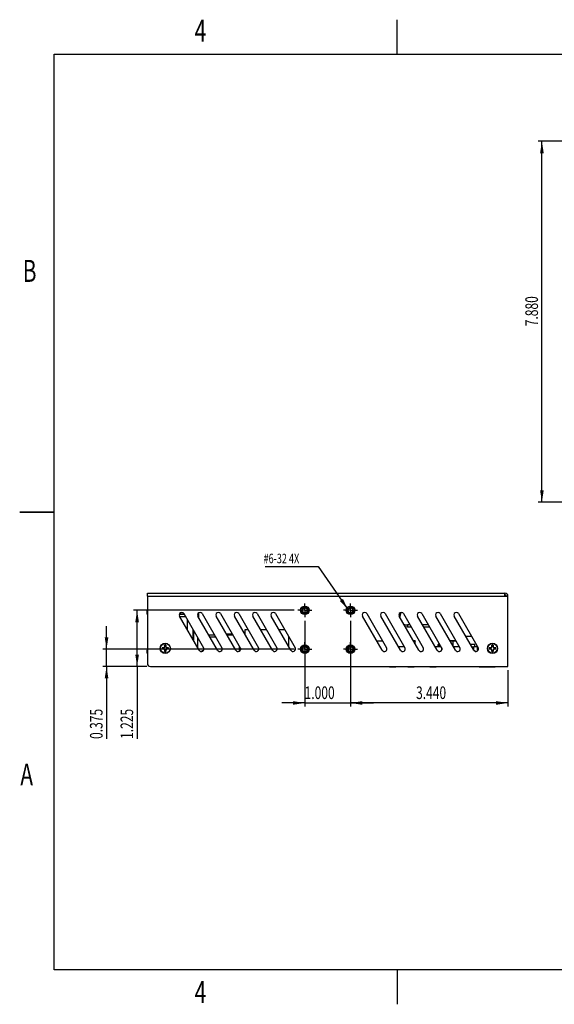
# Model space of a CAD drawing. Extents: x 0.1 to 16.9, y 0.1 to 10.9.
# Drawn here: x 0.1 to 6, y 0.1 to 10.9 of the extents above; entities that cross this region are included whole.
import ezdxf
from ezdxf.enums import TextEntityAlignment as Align

# ---------------------------------------------------------------- set-up
doc = ezdxf.new("R2010")
doc.units = 0
doc.layers.get('0').update_dxf_attribs({"linetype": 'CONTINUOUS'})
doc.dimstyles.new('SLDDIMSTYLE0', dxfattribs={"dimtxt": 0.137795, "dimasz": 0.13, "dimexe": 0, "dimexo": 0.0625, "dimgap": 0.034449, "dimtad": 1, "dimlfac": 2, "dimrnd": 1e-09, "dimzin": 12, "dimsah": 1, "dimcen": 0.09, "dimazin": 3, "dimtfac": 1, "dimtofl": 0, "dimtmove": 0, "dimatfit": 3})
doc.dimstyles.new('SLDDIMSTYLE1', dxfattribs={"dimtxt": 0.137795, "dimasz": 0.13, "dimexe": 0, "dimexo": 0.0625, "dimgap": 0.034449, "dimtad": 1, "dimlfac": 2, "dimrnd": 1e-09, "dimzin": 4, "dimsah": 1, "dimcen": 0.09, "dimazin": 3, "dimtfac": 1, "dimtmove": 0, "dimatfit": 3})
doc.dimstyles.new('SLDDIMSTYLE2', dxfattribs={"dimtxt": 0.137795, "dimasz": 0.13, "dimexe": 0, "dimexo": 0.0625, "dimgap": 0.034449, "dimtad": 1, "dimlfac": 2, "dimrnd": 1e-09, "dimzin": 4, "dimsah": 1, "dimcen": 0.09, "dimazin": 3, "dimtfac": 1, "dimtofl": 0, "dimtmove": 0, "dimatfit": 3})
doc.dimstyles.new('SLDDIMSTYLE3', dxfattribs={"dimtxt": 0.137795, "dimasz": 0.13, "dimexe": 0, "dimexo": 0.0625, "dimgap": 0.034449, "dimtad": 1, "dimlfac": 2, "dimrnd": 1e-09, "dimsah": 1, "dimcen": 0.09, "dimazin": 3, "dimtfac": 1, "dimtmove": 0, "dimatfit": 3})

# ---------------------------------------------------------------- blocks, each defined once
blk = doc.blocks.new('_D_2')
at = {"color": 7, "linetype": 'CONTINUOUS'}
for p, q in [((3.74, 4.313), (3.74, 3.377)), ((5.46, 3.776), (5.46, 3.377)), ((5.46, 3.416), (3.74, 3.416))]:
    blk.add_line(p, q, dxfattribs=at)
for points in [[(3.74, 3.416), (3.87, 3.396), (3.87, 3.436)], [(5.46, 3.416), (5.33, 3.436), (5.33, 3.396)]]:
    blk.add_solid(points, dxfattribs=at)
at = {"color": 7, "linetype": 'CONTINUOUS', "width": 0.7}
blk.add_text('3.440', height=0.1378, dxfattribs=at).set_placement((4.456, 3.416), align=Align.BOTTOM_LEFT)
blk = doc.blocks.new('_D_3')
at = {"color": 7, "linetype": 'CONTINUOUS'}
for p, q in [((3.24, 4.313), (3.24, 3.377)), ((3.74, 4.313), (3.74, 3.377)), ((3.24, 3.416), (2.99, 3.416)), ((3.24, 3.416), (3.74, 3.416)), ((3.74, 3.416), (3.99, 3.416))]:
    blk.add_line(p, q, dxfattribs=at)
for points in [[(3.24, 3.416), (3.11, 3.436), (3.11, 3.396)], [(3.74, 3.416), (3.87, 3.396), (3.87, 3.436)]]:
    blk.add_solid(points, dxfattribs=at)
at = {"color": 7, "linetype": 'CONTINUOUS', "width": 0.7}
blk.add_text('1.000', height=0.1378, dxfattribs=at).set_placement((3.238, 3.416), align=Align.BOTTOM_LEFT)
blk = doc.blocks.new('_D_4')
at = {"color": 7, "linetype": 'CONTINUOUS'}
for p, q in [((3.125, 4.428), (1.369, 4.428)), ((1.408, 3.815), (1.408, 4.428)), ((1.514, 3.815), (1.369, 3.815)), ((1.408, 3.815), (1.408, 3.023))]:
    blk.add_line(p, q, dxfattribs=at)
for points in [[(1.408, 4.428), (1.388, 4.298), (1.428, 4.298)], [(1.408, 3.815), (1.428, 3.945), (1.388, 3.945)]]:
    blk.add_solid(points, dxfattribs=at)
at = {"color": 7, "linetype": 'CONTINUOUS', "width": 0.7}
blk.add_text('1.225', height=0.1378, rotation=90, dxfattribs=at).set_placement((1.408, 3.023), align=Align.BOTTOM_LEFT)
blk = doc.blocks.new('_D_5')
at = {"color": 7, "linetype": 'CONTINUOUS'}
for p, q in [((1.074, 4.003), (1.074, 4.253)), ((3.125, 4.003), (1.034, 4.003)), ((1.074, 3.815), (1.074, 4.003)), ((1.514, 3.815), (1.034, 3.815)), ((1.074, 3.815), (1.074, 3.023))]:
    blk.add_line(p, q, dxfattribs=at)
for points in [[(1.074, 4.003), (1.094, 4.133), (1.054, 4.133)], [(1.074, 3.815), (1.054, 3.685), (1.094, 3.685)]]:
    blk.add_solid(points, dxfattribs=at)
at = {"color": 7, "linetype": 'CONTINUOUS', "width": 0.7}
blk.add_text('0.375', height=0.1378, rotation=90, dxfattribs=at).set_placement((1.074, 3.023), align=Align.BOTTOM_LEFT)
blk = doc.blocks.new('SW_NOTE_3')
at = {"color": 0, "linetype": 'CONTINUOUS'}
for p, q in [((-0.909, 0.471), (-0.328, 0.471)), ((-0.328, 0.471), (0, 0))]:
    blk.add_line(p, q, dxfattribs=at)
blk.add_solid([(0, 0), (-0.058, 0.118), (-0.091, 0.095)], dxfattribs=at)
at = {"color": 0, "linetype": 'CONTINUOUS', "width": 0.7}
blk.add_text('#6-32 4X', height=0.1042, dxfattribs=at).set_placement((-0.925, 0.475), align=Align.BOTTOM_LEFT)
blk = doc.blocks.new('SW_CENTERMARKSYMBOL_0')
at = {"color": 0, "linetype": 'CONTINUOUS'}
for p, q in [((-0.049, 0), (-0.076, 0)), ((0, 0), (-0.049, 0)), ((0, 0.049), (0, 0.076)), ((0, 0), (0, 0.049)), ((0, 0), (0, -0.049)), ((0, 0), (0.049, 0)), ((0.049, 0), (0.076, 0)), ((0, -0.049), (0, -0.076))]:
    blk.add_line(p, q, dxfattribs=at)
blk = doc.blocks.new('SW_CENTERMARKSYMBOL_1')
at = {"color": 0, "linetype": 'CONTINUOUS'}
for p, q in [((-0.049, 0), (-0.076, 0)), ((0, 0), (-0.049, 0)), ((0, 0.049), (0, 0.076)), ((0, 0), (0, 0.049)), ((0, 0), (0, -0.049)), ((0, 0), (0.049, 0)), ((0.049, 0), (0.076, 0)), ((0, -0.049), (0, -0.076))]:
    blk.add_line(p, q, dxfattribs=at)
blk = doc.blocks.new('SW_CENTERMARKSYMBOL_2')
at = {"color": 0, "linetype": 'CONTINUOUS'}
for p, q in [((-0.049, 0), (-0.076, 0)), ((0, 0), (-0.049, 0)), ((0, 0.049), (0, 0.076)), ((0, 0), (0, 0.049)), ((0, 0), (0, -0.049)), ((0, 0), (0.049, 0)), ((0.049, 0), (0.076, 0)), ((0, -0.049), (0, -0.076))]:
    blk.add_line(p, q, dxfattribs=at)
blk = doc.blocks.new('SW_CENTERMARKSYMBOL_3')
at = {"color": 0, "linetype": 'CONTINUOUS'}
for p, q in [((-0.049, 0), (-0.076, 0)), ((0, 0), (-0.049, 0)), ((0, 0.049), (0, 0.076)), ((0, 0), (0, 0.049)), ((0, 0), (0, -0.049)), ((0, 0), (0.049, 0)), ((0.049, 0), (0.076, 0)), ((0, -0.049), (0, -0.076))]:
    blk.add_line(p, q, dxfattribs=at)
blk = doc.blocks.new('SW_CENTERMARKSYMBOL_4')
at = {"color": 0, "linetype": 'CONTINUOUS'}
for p, q in [((-0.049, 0), (-0.076, 0)), ((0, 0), (-0.049, 0)), ((0, 0.049), (0, 0.076)), ((0, 0), (0, 0.049)), ((0, 0), (0, -0.049)), ((0, 0), (0.049, 0)), ((0.049, 0), (0.076, 0)), ((0, -0.049), (0, -0.076))]:
    blk.add_line(p, q, dxfattribs=at)
blk = doc.blocks.new('SW_CENTERMARKSYMBOL_5')
at = {"color": 0, "linetype": 'CONTINUOUS'}
for p, q in [((-0.049, 0), (-0.076, 0)), ((0, 0), (-0.049, 0)), ((0, 0.049), (0, 0.076)), ((0, 0), (0, 0.049)), ((0, 0), (0, -0.049)), ((0, 0), (0.049, 0)), ((0.049, 0), (0.076, 0)), ((0, -0.049), (0, -0.076))]:
    blk.add_line(p, q, dxfattribs=at)
blk = doc.blocks.new('_D_9')
at = {"color": 7, "linetype": 'CONTINUOUS'}
for p, q in [((6.095, 9.55), (5.791, 9.55)), ((5.831, 5.61), (5.831, 9.55)), ((6.115, 5.61), (5.791, 5.61))]:
    blk.add_line(p, q, dxfattribs=at)
for points in [[(5.831, 9.55), (5.811, 9.42), (5.851, 9.42)], [(5.831, 5.61), (5.851, 5.74), (5.811, 5.74)]]:
    blk.add_solid(points, dxfattribs=at)
at = {"color": 7, "linetype": 'CONTINUOUS', "width": 0.7}
blk.add_text('7.880', height=0.1378, rotation=90, dxfattribs=at).set_placement((5.831, 7.53, -0.382), align=Align.BOTTOM_LEFT)

msp = doc.modelspace()

# ---------------------------------------------------------------- linework, layer by layer
at = {"color": 7, "linetype": 'CONTINUOUS'}
for p, q in [((4.25, 10.5), (4.25, 10.875)), ((0.5, 0.5), (0.5, 10.5)), ((0.5, 10.5), (16.5, 10.5)), ((0.125, 5.5), (0.5, 5.5)), ((0.5, 5.5), (0.125, 5.5)), ((1.5204, 4.5824), (1.5204, 4.6154)), ((1.5204, 4.6154), (5.4274, 4.6154)), ((1.5204, 4.5824), (5.4274, 4.5824)), ((1.5204, 4.5824), (1.5204, 3.8484)), ((5.4274, 4.5824), (5.4274, 4.6154)), ((5.4274, 4.5824), (5.4604, 4.5824)), ((5.4604, 3.8154), (5.4604, 4.5824)), ((1.5134, 4.4221), (1.5134, 4.3875)), ((1.5204, 4.422), (1.5134, 4.422)), ((1.5204, 4.3876), (1.5134, 4.3876)), ((1.9238, 4.3848), (1.8694, 4.3848)), ((1.8701, 4.3871), (1.9225, 4.3871)), ((2.0868, 3.9924), (1.8722, 4.3642)), ((1.9402, 4.3565), (1.8766, 4.3565)), ((1.9198, 4.3917), (2.1345, 4.0199)), ((1.9565, 4.3281), (1.9565, 4.2181)), ((2.2868, 3.9924), (2.0722, 4.3642)), ((2.0799, 4.4002), (2.0799, 4.3508)), ((2.1198, 4.3917), (2.3345, 4.0199)), ((2.4868, 3.9924), (2.2722, 4.3642)), ((2.3198, 4.3917), (2.5345, 4.0199)), ((2.6868, 3.9924), (2.4722, 4.3642)), ((2.5198, 4.3917), (2.7345, 4.0199)), ((2.8868, 3.9924), (2.6722, 4.3642)), ((2.7198, 4.3917), (2.9345, 4.0199)), ((3.0868, 3.9924), (2.8722, 4.3642)), ((2.9198, 4.3917), (3.1345, 4.0199)), ((4.0868, 3.9924), (3.8722, 4.3642)), ((3.9198, 4.3917), (4.1345, 4.0199)), ((4.2868, 3.9924), (4.0722, 4.3642)), ((4.1198, 4.3917), (4.3345, 4.0199)), ((4.4868, 3.9924), (4.2722, 4.3642)), ((4.2832, 4.3453), (4.2832, 4.3703)), ((4.3198, 4.3917), (4.5345, 4.0199)), ((4.6868, 3.9924), (4.4722, 4.3642)), ((4.5198, 4.3917), (4.7345, 4.0199)), ((4.8868, 3.9924), (4.6722, 4.3642)), ((4.7198, 4.3917), (4.9345, 4.0199)), ((5.0868, 3.9924), (4.8722, 4.3642)), ((4.9198, 4.3917), (5.1345, 4.0199)), ((2.0229, 4.1031), (2.0229, 4.2131)), ((2.0252, 4.2092), (2.0252, 4.0992)), ((2.5848, 4.2159), (2.5848, 4.1692)), ((2.6213, 4.2159), (2.5848, 4.2159)), ((2.8213, 4.2159), (2.7578, 4.2159)), ((3.0213, 4.2159), (2.9578, 4.2159)), ((4.3913, 4.2678), (4.3607, 4.2678)), ((4.3607, 4.2478), (4.4029, 4.2478)), ((4.5913, 4.2678), (4.5278, 4.2678)), ((4.5394, 4.2478), (4.6029, 4.2478)), ((2.0733, 4.0159), (2.0733, 4.1259)), ((2.1899, 4.1603), (2.2534, 4.1603)), ((2.2033, 4.1372), (2.2668, 4.1372)), ((2.4497, 4.1667), (2.3862, 4.1667)), ((2.3899, 4.1603), (2.4534, 4.1603)), ((3.0631, 4.1435), (3.0631, 4.0335)), ((4.0929, 4.0919), (4.0294, 4.0919)), ((4.4329, 4.0929), (4.4288, 4.0929)), ((4.4294, 4.0919), (4.4329, 4.0919)), ((4.4329, 4.0929), (4.4329, 4.0919)), ((4.4388, 4.0929), (4.4329, 4.0929)), ((4.4329, 4.0919), (4.4388, 4.0919)), ((4.4388, 4.0929), (4.4388, 4.0919)), ((4.4428, 4.0929), (4.4388, 4.0929)), ((4.4388, 4.0919), (4.4428, 4.0919)), ((4.4428, 4.0929), (4.4428, 4.0919)), ((4.4455, 4.0929), (4.4428, 4.0929)), ((4.4428, 4.0919), (4.4455, 4.0919)), ((4.4455, 4.0929), (4.4455, 4.0919)), ((4.4477, 4.0929), (4.4455, 4.0929)), ((4.4455, 4.0919), (4.4477, 4.0919)), ((4.4477, 4.0919), (4.4455, 4.0919)), ((4.4477, 4.0929), (4.4477, 4.0919)), ((4.4477, 4.0603), (4.4477, 4.0919)), ((4.8923, 4.0929), (4.8288, 4.0929)), ((4.8624, 4.0919), (4.8294, 4.0919)), ((4.8624, 4.0347), (4.8624, 4.0919)), ((4.8929, 4.0919), (4.8624, 4.0919)), ((5.0645, 4.1411), (5.001, 4.1411)), ((1.5129, 3.9943), (1.5129, 3.9608)), ((1.6821, 4.0191), (1.681, 4.0195)), ((1.6948, 4.0195), (1.681, 4.0195)), ((1.6821, 4.0057), (1.681, 4.0054)), ((1.681, 4.0054), (1.6948, 4.0054)), ((1.6821, 4.0191), (1.6951, 4.0182)), ((1.6951, 4.0067), (1.6821, 4.0057)), ((1.7045, 4.0235), (1.6948, 4.0195)), ((1.6951, 4.0182), (1.6948, 4.0195)), ((1.6951, 4.0067), (1.6948, 4.0054)), ((1.6948, 4.0054), (1.7045, 4.0013)), ((1.6951, 4.0182), (1.706, 4.0221)), ((1.706, 4.0028), (1.6951, 4.0067)), ((1.7086, 4.0333), (1.7045, 4.0235)), ((1.706, 4.0221), (1.7045, 4.0235)), ((1.706, 4.0028), (1.7045, 4.0013)), ((1.7045, 4.0013), (1.7086, 3.9916)), ((1.706, 4.0221), (1.7099, 4.033)), ((1.7099, 3.9919), (1.706, 4.0028)), ((1.7086, 4.0471), (1.7086, 4.0333)), ((1.7089, 4.046), (1.7086, 4.0471)), ((1.7099, 4.033), (1.7086, 4.0333)), ((1.7099, 3.9919), (1.7086, 3.9916)), ((1.7086, 3.9916), (1.7086, 3.9778)), ((1.7089, 3.9789), (1.7086, 3.9778)), ((1.7099, 4.033), (1.7089, 4.046)), ((1.7089, 3.9789), (1.7099, 3.9919)), ((1.7223, 4.046), (1.7214, 4.033)), ((1.7214, 4.033), (1.7227, 4.0333)), ((1.7214, 4.033), (1.7253, 4.0221)), ((1.7253, 4.0028), (1.7214, 3.9919)), ((1.7214, 3.9919), (1.7227, 3.9916)), ((1.7214, 3.9919), (1.7223, 3.9789)), ((1.7223, 4.046), (1.7227, 4.0471)), ((1.7223, 3.9789), (1.7227, 3.9778)), ((1.7227, 4.0333), (1.7227, 4.0471)), ((1.7267, 4.0235), (1.7227, 4.0333)), ((1.7227, 3.9916), (1.7267, 4.0013)), ((1.7227, 3.9778), (1.7227, 3.9916)), ((1.7253, 4.0221), (1.7267, 4.0235)), ((1.7253, 4.0221), (1.7362, 4.0182)), ((1.7362, 4.0067), (1.7253, 4.0028)), ((1.7253, 4.0028), (1.7267, 4.0013)), ((1.7365, 4.0195), (1.7267, 4.0235)), ((1.7267, 4.0013), (1.7365, 4.0054)), ((1.7362, 4.0182), (1.7365, 4.0195)), ((1.7362, 4.0182), (1.7492, 4.0191)), ((1.7362, 4.0067), (1.7365, 4.0054)), ((1.7492, 4.0057), (1.7362, 4.0067)), ((1.7503, 4.0195), (1.7365, 4.0195)), ((1.7365, 4.0054), (1.7503, 4.0054)), ((1.7492, 4.0191), (1.7503, 4.0195)), ((1.7492, 4.0057), (1.7503, 4.0054)), ((2.1218, 3.9851), (2.1206, 3.9851)), ((2.1218, 3.9851), (2.1302, 3.9874)), ((2.5234, 4.0391), (2.5234, 3.9818)), ((2.5367, 4.0151), (2.5367, 3.9973)), ((3.7189, 4.0186), (3.7189, 3.9872)), ((4.2554, 4.0468), (4.2561, 4.0468)), ((4.2584, 4.0466), (4.2555, 4.0466)), ((4.2561, 4.0468), (4.2561, 4.0466)), ((4.2561, 4.0468), (4.2583, 4.0468)), ((4.2583, 4.0468), (4.2583, 4.0466)), ((4.2584, 4.0417), (4.2584, 4.0466)), ((4.3293, 4.0289), (4.2658, 4.0289)), ((4.3237, 4.0386), (4.3237, 4.0289)), ((4.7293, 4.0289), (4.6658, 4.0289)), ((4.6967, 4.0553), (4.6992, 4.0553)), ((4.6967, 4.0403), (4.6967, 4.0553)), ((4.6967, 4.0403), (4.6992, 4.0403)), ((4.6992, 4.0578), (4.7126, 4.0578)), ((4.6992, 4.0578), (4.6992, 4.0553)), ((4.6992, 4.0553), (4.6992, 4.0403)), ((4.6992, 4.0403), (4.7042, 4.0403)), ((4.6992, 4.0378), (4.6992, 4.0403)), ((4.7042, 4.0378), (4.6992, 4.0378)), ((4.7042, 4.0378), (4.7042, 4.0403)), ((4.7067, 4.0289), (4.7067, 4.0353)), ((4.7067, 4.0353), (4.7092, 4.0353)), ((4.7103, 4.0388), (4.7103, 4.0289)), ((4.7236, 4.0388), (4.7103, 4.0388)), ((4.7358, 4.0173), (4.7358, 3.9951)), ((4.7358, 4.0142), (4.737, 4.0142)), ((4.9293, 4.0289), (4.8658, 4.0289)), ((5.0993, 4.0545), (5.051, 4.0545)), ((5.0729, 4.0289), (5.0658, 4.0289)), ((5.0729, 4.0289), (5.0729, 4.0165)), ((5.1274, 4.0289), (5.0833, 4.0289)), ((5.0833, 4.0289), (5.0833, 3.9985)), ((5.0887, 3.9896), (5.0991, 3.9896)), ((5.0991, 3.9896), (5.0991, 3.9812)), ((5.0993, 4.0289), (5.0993, 4.0545)), ((5.1274, 3.9844), (5.1274, 4.0322)), ((5.2703, 4.0195), (5.2565, 4.0195)), ((5.2576, 4.0191), (5.2565, 4.0195)), ((5.2576, 4.0057), (5.2565, 4.0054)), ((5.2565, 4.0054), (5.2703, 4.0054)), ((5.2576, 4.0191), (5.2706, 4.0182)), ((5.2706, 4.0067), (5.2576, 4.0057)), ((5.28, 4.0235), (5.2703, 4.0195)), ((5.2706, 4.0182), (5.2703, 4.0195)), ((5.2706, 4.0067), (5.2703, 4.0054)), ((5.2703, 4.0054), (5.28, 4.0013)), ((5.2706, 4.0182), (5.2815, 4.0221)), ((5.2815, 4.0028), (5.2706, 4.0067)), ((5.2841, 4.0333), (5.28, 4.0235)), ((5.2815, 4.0221), (5.28, 4.0235)), ((5.2815, 4.0028), (5.28, 4.0013)), ((5.28, 4.0013), (5.2841, 3.9916)), ((5.2815, 4.0221), (5.2854, 4.033)), ((5.2854, 3.9919), (5.2815, 4.0028)), ((5.2841, 4.0471), (5.2841, 4.0333)), ((5.2844, 4.046), (5.2841, 4.0471)), ((5.2854, 4.033), (5.2841, 4.0333)), ((5.2854, 3.9919), (5.2841, 3.9916)), ((5.2841, 3.9916), (5.2841, 3.9778)), ((5.2844, 3.9789), (5.2841, 3.9778)), ((5.2854, 4.033), (5.2844, 4.046)), ((5.2844, 3.9789), (5.2854, 3.9919)), ((5.2978, 4.046), (5.2969, 4.033)), ((5.2969, 4.033), (5.2982, 4.0333)), ((5.2969, 4.033), (5.3008, 4.0221)), ((5.3008, 4.0028), (5.2969, 3.9919)), ((5.2969, 3.9919), (5.2982, 3.9916)), ((5.2969, 3.9919), (5.2978, 3.9789)), ((5.2978, 4.046), (5.2982, 4.0471)), ((5.2978, 3.9789), (5.2982, 3.9778)), ((5.2982, 4.0333), (5.2982, 4.0471)), ((5.3022, 4.0235), (5.2982, 4.0333)), ((5.2982, 3.9916), (5.3022, 4.0013)), ((5.2982, 3.9778), (5.2982, 3.9916)), ((5.3008, 4.0221), (5.3022, 4.0235)), ((5.3008, 4.0221), (5.3117, 4.0182)), ((5.3117, 4.0067), (5.3008, 4.0028)), ((5.3008, 4.0028), (5.3022, 4.0013)), ((5.312, 4.0195), (5.3022, 4.0235)), ((5.3022, 4.0013), (5.312, 4.0054)), ((5.3117, 4.0182), (5.312, 4.0195)), ((5.3117, 4.0182), (5.3247, 4.0191)), ((5.3117, 4.0067), (5.312, 4.0054)), ((5.3247, 4.0057), (5.3117, 4.0067)), ((5.3258, 4.0195), (5.312, 4.0195)), ((5.312, 4.0054), (5.3258, 4.0054)), ((5.3247, 4.0191), (5.3258, 4.0195)), ((5.3247, 4.0057), (5.3258, 4.0054)), ((1.5129, 3.9608), (1.5129, 3.9608)), ((1.5204, 3.9608), (1.5129, 3.9608)), ((1.5534, 3.8154), (5.4604, 3.8154)), ((3.8589, 3.8104), (3.8589, 3.8154)), ((5.1089, 3.8104), (3.8589, 3.8104)), ((4.1632, 3.8099), (4.1632, 3.8104)), ((4.165, 3.8099), (4.165, 3.8104)), ((4.165, 3.8099), (4.2268, 3.8099)), ((4.2268, 3.8099), (4.2268, 3.8104)), ((4.2268, 3.8099), (4.2339, 3.8099)), ((4.2339, 3.8099), (4.2339, 3.8104)), ((4.2357, 3.8099), (4.2357, 3.8104)), ((4.3632, 3.8099), (4.3632, 3.8104)), ((4.365, 3.8099), (4.365, 3.8104)), ((4.365, 3.8099), (4.4339, 3.8099)), ((4.4339, 3.8099), (4.4339, 3.8104)), ((4.4357, 3.8099), (4.4357, 3.8104)), ((4.6053, 3.8099), (4.6053, 3.8104)), ((4.6071, 3.8099), (4.6071, 3.8104)), ((4.6071, 3.8099), (4.6408, 3.8099)), ((4.6408, 3.8099), (4.6408, 3.8104)), ((4.6408, 3.8099), (4.676, 3.8099)), ((4.676, 3.8099), (4.676, 3.8104)), ((4.6768, 3.8099), (4.6768, 3.8104)), ((4.6777, 3.8099), (4.6777, 3.8104)), ((5.1089, 3.8104), (5.1089, 3.8154)), ((5.1464, 3.8104), (5.1464, 3.8154)), ((5.1464, 3.8104), (5.3214, 3.8104)), ((5.3214, 3.8104), (5.3214, 3.8154)), ((16.5, 0.5), (0.5, 0.5)), ((4.25, 0.5), (4.25, 0.125))]:
    msp.add_line(p, q, dxfattribs=at)
at = {"color": 8, "linetype": 'CONTINUOUS'}
for p, q in [((1.9251, 4.3826), (1.8689, 4.3826)), ((2.0749, 4.3595), (2.0749, 4.3956)), ((4.2732, 4.3703), (4.2696, 4.3703)), ((4.2832, 4.3703), (4.2732, 4.3703)), ((4.2832, 4.3453), (4.2831, 4.3453)), ((2.0207, 4.107), (2.0207, 4.217)), ((4.3607, 4.2678), (4.3607, 4.2578)), ((4.3607, 4.2578), (4.3607, 4.2478)), ((4.714, 4.0553), (4.6992, 4.0553)), ((4.7092, 4.0353), (4.7092, 4.0289))]:
    msp.add_line(p, q, dxfattribs=at)
at = {"color": 7, "linetype": 'CONTINUOUS', "flags": 128}
for points in [[(4.3378, 4.2506), (4.3416, 4.2497), (4.3607, 4.2478)], [(1.5204, 3.9943), (1.5175, 3.9943), (1.5141, 3.9943), (1.5129, 3.9943), (1.5141, 3.9943), (1.5175, 3.9943), (1.5204, 3.9943)]]:
    msp.add_lwpolyline(points, dxfattribs=at)
at = {"color": 7, "linetype": 'CONTINUOUS'}
for centre, radius in [((3.2404, 4.4279), 0.0468), ((3.2404, 4.4279), 0.0465), ((3.2404, 4.4279), 0.0345), ((3.2404, 4.4279), 0.0266), ((3.7404, 4.4279), 0.0468), ((3.7404, 4.4279), 0.0465), ((3.7404, 4.4279), 0.0345), ((3.7404, 4.4279), 0.0266), ((1.7156, 4.0124), 0.0562), ((1.7156, 4.0124), 0.053), ((3.2404, 4.0029), 0.0467), ((3.2404, 4.0029), 0.0465), ((3.2404, 4.0029), 0.0345), ((3.2404, 4.0029), 0.0266), ((3.7404, 4.0029), 0.0468), ((3.7404, 4.0029), 0.0465), ((3.7404, 4.0029), 0.0345), ((3.7404, 4.0029), 0.0266), ((5.2911, 4.0124), 0.0563), ((5.2911, 4.0124), 0.053)]:
    msp.add_circle(centre, radius, dxfattribs=at)
for centre, radius, start, end in [((5.4274, 4.5824), 0.033, 0, 90), ((5.4274, 4.5824), 0.015, 0, 90), ((1.896, 4.3779), 0.0275, 30, 210), ((2.096, 4.3779), 0.0275, 30, 210), ((2.296, 4.3779), 0.0275, 30, 210), ((2.496, 4.3779), 0.0275, 30, 210), ((2.696, 4.3779), 0.0275, 30, 210), ((2.896, 4.3779), 0.0275, 30, 210), ((3.896, 4.3779), 0.0275, 30, 210), ((4.096, 4.3779), 0.0275, 30, 210), ((4.296, 4.3779), 0.0275, 30, 210), ((4.3607, 4.3703), 0.0775, 153.39864, 179.99999), ((4.496, 4.3779), 0.0275, 30, 210), ((4.696, 4.3779), 0.0275, 30, 210), ((4.896, 4.3779), 0.0275, 30, 210), ((4.3607, 4.3453), 0.0775, 239.89764, 269.99999), ((1.7156, 4.0124), 0.0353, 168.46304, 191.53696), ((1.7156, 4.0124), 0.0342, 168.7092, 191.2908), ((1.7156, 4.0124), 0.0353, 78.46304, 101.53696), ((1.7156, 4.0124), 0.0342, 78.7092, 101.2908), ((1.7156, 4.0124), 0.0342, 258.7092, 281.2908), ((1.7156, 4.0124), 0.0342, 348.7092, 11.2908), ((1.7156, 4.0124), 0.0353, 348.46304, 11.53696), ((2.1106, 4.0062), 0.0275, 210, 30), ((2.1504, 3.9056), 0.0849, 110.54086, 120.37941), ((2.3106, 4.0062), 0.0275, 210, 30), ((2.5106, 4.0062), 0.0275, 210, 30), ((2.7106, 4.0062), 0.0275, 210, 30), ((2.9106, 4.0062), 0.0275, 210, 30), ((3.1106, 4.0062), 0.0275, 210, 30), ((4.1106, 4.0062), 0.0275, 210, 30), ((4.3106, 4.0062), 0.0275, 210, 30), ((4.5106, 4.0062), 0.0275, 210, 30), ((4.7106, 4.0062), 0.0275, 210, 30), ((4.6992, 4.0553), 0.0025, 89.99999, 179.99999), ((4.6992, 4.0403), 0.0025, 179.99999, 269.99999), ((4.7042, 4.0353), 0.005, 359.99999, 89.99999), ((4.7042, 4.0353), 0.0025, 359.99999, 89.99999), ((4.9106, 4.0062), 0.0275, 210, 30), ((5.1106, 4.0062), 0.0275, 210, 30), ((5.2911, 4.0124), 0.0353, 168.46304, 191.53696), ((5.2911, 4.0124), 0.0342, 168.7092, 191.2908), ((5.2911, 4.0124), 0.0353, 78.46304, 101.53696), ((5.2911, 4.0124), 0.0342, 78.7092, 101.2908), ((5.2911, 4.0124), 0.0342, 258.7092, 281.2908), ((5.2911, 4.0124), 0.0342, 348.7092, 11.2908), ((5.2911, 4.0124), 0.0353, 348.46304, 11.53696), ((1.7156, 4.0124), 0.0353, 258.46304, 281.53696), ((5.2911, 4.0124), 0.0353, 258.46304, 281.53696), ((1.5534, 3.8484), 0.033, 180, 270)]:
    msp.add_arc(centre, radius, start, end, dxfattribs=at)

# ---------------------------------------------------------------- block references
for name, p in [('SW_NOTE_3', (3.7146, 4.4344)), ('SW_CENTERMARKSYMBOL_1', (3.2404, 4.4279)), ('SW_CENTERMARKSYMBOL_2', (3.2404, 4.4279)), ('SW_CENTERMARKSYMBOL_0', (3.7404, 4.4279)), ('SW_CENTERMARKSYMBOL_3', (3.7404, 4.4279)), ('SW_CENTERMARKSYMBOL_4', (3.2404, 4.0029)), ('SW_CENTERMARKSYMBOL_5', (3.7404, 4.0029))]:
    msp.add_blockref(name, p, dxfattribs=at)

# ---------------------------------------------------------------- texts
at = {"color": 7, "linetype": 'CONTINUOUS', "width": 0.7}
for s, p in [('4', (2.0363, 10.5632)), ('B', (0.1582, 7.9397)), ('A', (0.1317, 2.4397)), ('4', (2.0363, 0.0632))]:
    msp.add_text(s, height=0.24, dxfattribs=at).set_placement(p, align=Align.BOTTOM_LEFT)

# ---------------------------------------------------------------- dimensions: what is measured, and where the dimension line sits
at = {"color": 7, "linetype": 'CONTINUOUS'}
for base, p1, p2, dimstyle, picture, middle in [((5.8308, 9.5495), (6.1546, 5.6095), (6.1341, 9.5495), 'SLDDIMSTYLE2', '_D_9', (5.8308, 7.7593)), ((1.4080604163, 4.4279392431), (1.5533937376, 3.8154392431), (3.1645561392, 4.4279392431), 'SLDDIMSTYLE0', '_D_4', (1.4080604163, 3.2518205398)), ((1.0737823498, 4.0029392431), (1.5533937376, 3.8154392431), (3.1645561392, 4.0029392431), 'SLDDIMSTYLE3', '_D_5', (1.0737823498, 3.2518205398))]:
    dim = msp.add_linear_dim(base=base, p1=p1, p2=p2, angle=90, dimstyle=dimstyle, dxfattribs=at)
    dim.commit()
    dim.dimension.update_dxf_attribs({"geometry": picture, "text_midpoint": middle, "dimtype": 160})
for p1, dimstyle, picture, middle in [((3.2404, 4.3521), 'SLDDIMSTYLE1', '_D_3', (3.4674, 3.4162)), ((5.4604, 3.8154), 'SLDDIMSTYLE2', '_D_2', (4.6855, 3.4162))]:
    dim = msp.add_linear_dim(base=(3.7404, 3.4162), p1=p1, p2=(3.7404, 4.3521), dimstyle=dimstyle, dxfattribs=at)
    dim.commit()
    dim.dimension.update_dxf_attribs({"geometry": picture, "text_midpoint": middle, "dimtype": 160})

doc.saveas('drawing.dxf')
